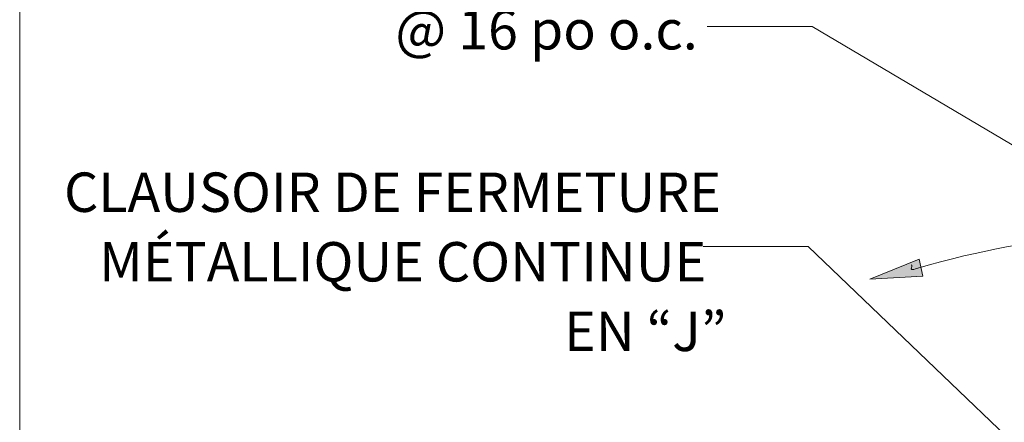
# Model space of a CAD drawing. Units: inches. Extents: x 0.47 to 8.03, y 0.6 to 10.4.
# Drawn here: x 0.47 to 2.7, y 7.28 to 8.19 of the extents above; entities that cross this region are included whole.
import ezdxf

# ---------------------------------------------------------------- set-up
doc = ezdxf.new("R2010")
doc.units = ezdxf.units.IN
doc.header["$MEASUREMENT"] = 0
for name, color, linetype in [('0.35 Notes', 7, 'Continuous'), ('View Ports', 7, 'Continuous'), ('x Border', 7, 'Continuous')]:
    doc.layers.add(name, color=color, linetype=linetype)

# ---------------------------------------------------------------- blocks, each defined once
blk = doc.blocks.new('block 9')
at = {"layer": 'x Border', "lineweight": 0}
blk.add_lwpolyline([(0.4672, 10.3954), (0.4672, 0.6046), (8.0328, 0.6046), (8.0328, 10.3954), (0.4672, 10.3954)], dxfattribs=at)
blk = doc.blocks.new('block 1225')
at = {"layer": '0.35 Notes', "true_color": 0xff7f7f}
h = blk.add_hatch(color=11, dxfattribs=at)
h.dxf.hatch_style = 2
h.paths.add_polyline_path([(3.2491, 7.6199), (3.3417, 7.542), (3.2289, 7.5856)])
at = {"layer": '0.35 Notes', "lineweight": 0}
for points in [[(2.2677, 8.1772), (2.029, 8.1772)], [(3.239, 7.6028), (2.2677, 8.1772)], [(3.2491, 7.6199), (3.3417, 7.542), (3.2289, 7.5856), (3.2491, 7.6199)]]:
    blk.add_lwpolyline(points, dxfattribs=at)
blk = doc.blocks.new('block 1228')
at = {"layer": '0.35 Notes', "true_color": 0xff7f7f}
h = blk.add_hatch(color=11, dxfattribs=at)
h.dxf.hatch_style = 2
h.paths.add_polyline_path([(3.047, 6.95), (3.1195, 6.8531), (3.0195, 6.9213)])
at = {"layer": '0.35 Notes', "lineweight": 0}
for points in [[(2.2587, 7.678), (2.02, 7.678)], [(3.0333, 6.9357), (2.2587, 7.678)], [(3.047, 6.95), (3.1195, 6.8531), (3.0195, 6.9213), (3.047, 6.95)]]:
    blk.add_lwpolyline(points, dxfattribs=at)
blk = doc.blocks.new('block 1130')
at = {"layer": 'View Ports', "lineweight": 0}
blk.add_lwpolyline([(3.4779, 7.447), (1.4004, 6.1961)], dxfattribs=at)
blk = doc.blocks.new('block 1131')
at = {"layer": 'View Ports', "lineweight": 0}
blk.add_lwpolyline([(3.4874, 7.4306), (1.4101, 6.1797)], dxfattribs=at)
blk = doc.blocks.new('block 1220')
at = {"layer": 'View Ports', "lineweight": 0}
blk.add_open_spline([(3.8586, 6.9301), (4.0832, 7.0209), (4.1552, 7.3166), (4.1152, 7.6103), (4.083, 7.8472), (3.978, 8.0827), (3.8279, 8.1213), (3.6328, 8.1715), (3.3616, 7.8889), (3.147, 7.7795), (2.9603, 7.6845), (2.8164, 7.7204), (2.5023, 7.6268), (2.4977, 7.6255), (2.4932, 7.6241), (2.4927, 7.6268), (2.4923, 7.6295), (2.4959, 7.6364), (2.4927, 7.6364)], degree=3, knots=[0, 0, 0, 0, 1, 1, 1, 2, 2, 2, 3, 3, 3, 4, 4, 4, 5, 5, 5, 6, 6, 6, 6], dxfattribs=at)
blk = doc.blocks.new('block 1221')
at = {"layer": 'View Ports', "true_color": 0x0000ff}
h = blk.add_hatch(color=5, dxfattribs=at)
h.dxf.hatch_style = 2
h.paths.add_polyline_path([(2.5193, 7.6102), (2.3984, 7.604), (2.5107, 7.649)])
at = {"layer": 'View Ports', "lineweight": 0}
blk.add_lwpolyline([(2.5193, 7.6102), (2.3984, 7.604), (2.5107, 7.649), (2.5193, 7.6102)], dxfattribs=at)

msp = doc.modelspace()

# ---------------------------------------------------------------- block references
at = {"layer": '0.35 Notes'}
for name in ['block 1225', 'block 1228']:
    msp.add_blockref(name, (0, 0), dxfattribs=at)
at = {"layer": 'View Ports'}
for name in ['block 1220', 'block 1221', 'block 1130', 'block 1131']:
    msp.add_blockref(name, (0, 0), dxfattribs=at)
at = {"layer": 'x Border'}
msp.add_blockref('block 9', (0, 0), dxfattribs=at)

# ---------------------------------------------------------------- texts
at = {"layer": '0.35 Notes', "color": 2, "true_color": 0xffff00, "char_height": 0.089528, "attachment_point": 7}
for s, insert in [('\\fMyriad Pro|b0|i0|c0|p34;\\W1;@ 16 po o.c.', (1.3206, 8.1254)), ('\\fMyriad Pro|b0|i0|c0|p34;\\W1;CLAUSOIR DE FERMETURE', (0.5679, 7.7564)), ('\\fMyriad Pro|b0|i0|c0|p34;\\W1;MÉTALLIQUE CONTINUE ', (0.6478, 7.5984)), ('\\fMyriad Pro|b0|i0|c0|p34;\\W1;EN “J”', (1.7041, 7.4404))]:
    msp.add_mtext(s, dxfattribs=dict(at, insert=insert))

doc.saveas('drawing.dxf')
